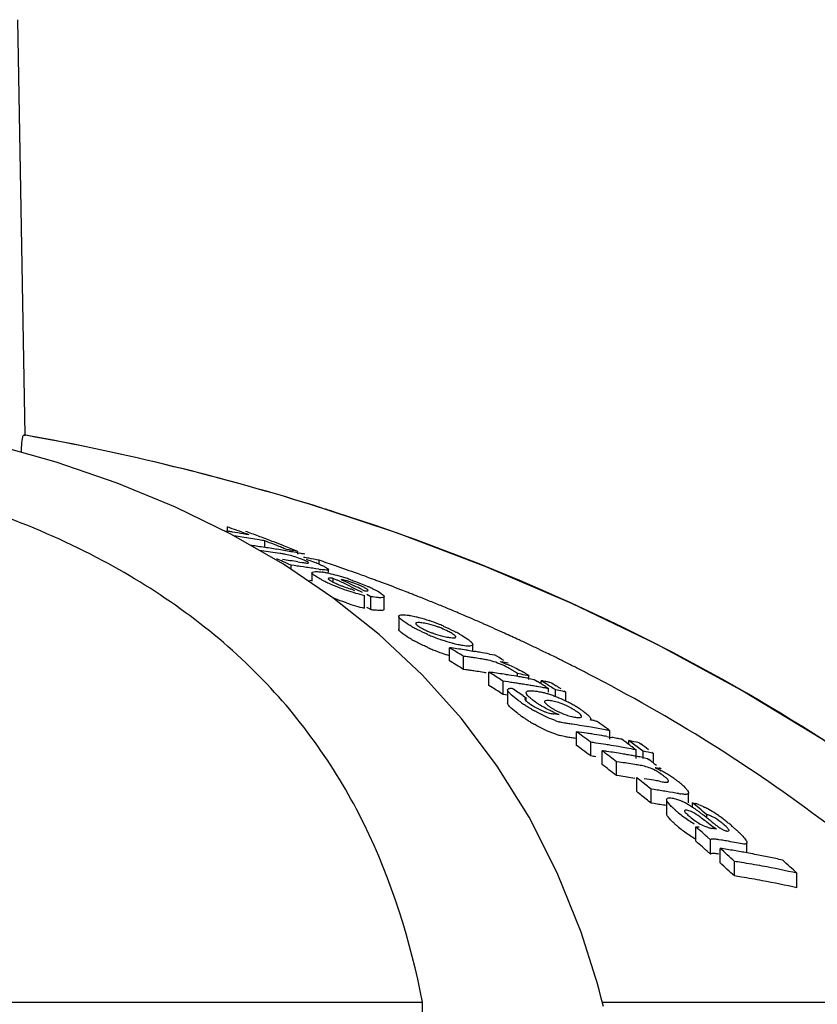
# Model space of a CAD drawing. Extents: x -1392 to 5701, y -3302 to 3837.
# Drawn here: x -144 to -110, y 2562 to 2603 of the extents above; entities that cross this region are included whole.
import ezdxf

# ---------------------------------------------------------------- set-up
doc = ezdxf.new("R2010")
doc.units = 0
doc.header["$LTSCALE"] = 30.734
doc.header["$MEASUREMENT"] = 0
doc.layers.get('0').update_dxf_attribs({"linetype": 'CONTINUOUS'})

msp = doc.modelspace()

# ---------------------------------------------------------------- linework, layer by layer
for p, q in [((-143.56, 2585.535), (-143.864, 2602.969)), ((-143.626, 2585.535), (-143.56, 2585.535)), ((-143.528, 2585.522), (-143.601, 2585.535)), ((-131.026, 2582.442), (-131.205, 2582.499)), ((-135.075, 2581.494), (-135.075, 2581.674)), ((-134.975, 2581.638), (-135.075, 2581.674)), ((-135.216, 2581.516), (-135.075, 2581.494)), ((-132.726, 2580.11), (-134.934, 2581.378)), ((-133.506, 2580.816), (-133.506, 2581.093)), ((-133.406, 2581.055), (-133.506, 2581.093)), ((-132.904, 2580.858), (-133.005, 2580.898)), ((-132.601, 2580.736), (-132.703, 2580.777)), ((-132.861, 2580.56), (-132.971, 2580.577)), ((-132.124, 2580.586), (-132.033, 2580.57)), ((-132.116, 2580.532), (-132.116, 2580.648)), ((-130.646, 2578.705), (-132.726, 2580.11)), ((-132.407, 2579.894), (-132.407, 2580.069)), ((-132.276, 2580.052), (-132.407, 2580.069)), ((-132.116, 2580.212), (-132.053, 2580.202)), ((-132.053, 2580.202), (-131.934, 2580.184)), ((-131.887, 2579.999), (-132.016, 2580.017)), ((-131.238, 2579.902), (-131.367, 2579.922)), ((-131.233, 2580.126), (-131.233, 2580.282)), ((-131.53, 2579.752), (-131.53, 2579.394)), ((-130.828, 2579.777), (-130.828, 2579.885)), ((-130.632, 2579.331), (-130.632, 2579.517)), ((-130.458, 2579.435), (-130.632, 2579.517)), ((-131.53, 2579.416), (-131.627, 2579.431)), ((-130.301, 2579.466), (-130.193, 2579.415)), ((-129.977, 2579.313), (-129.868, 2579.261)), ((-129.868, 2579.261), (-129.76, 2579.208)), ((-129.857, 2579.066), (-129.739, 2579.008)), ((-128.704, 2577.16), (-130.646, 2578.705)), ((-129.433, 2579.05), (-129.325, 2578.997)), ((-129.328, 2578.266), (-129.328, 2578.803)), ((-129.055, 2578.749), (-129.231, 2578.838)), ((-129.055, 2578.211), (-129.055, 2578.749)), ((-128.503, 2578.219), (-128.503, 2578.756)), ((-126.768, 2578.634), (-126.895, 2578.685)), ((-129.055, 2578.211), (-129.231, 2578.301)), ((-127.887, 2577.923), (-127.887, 2577.381)), ((-126.901, 2575.468), (-128.704, 2577.16)), ((-125.764, 2576.056), (-125.764, 2576.607)), ((-124.782, 2576.461), (-124.782, 2576.739)), ((-122.49, 2576.771), (-122.629, 2576.836)), ((-125.164, 2575.692), (-125.164, 2576.244)), ((-125.069, 2576.231), (-125.164, 2576.244)), ((-124.918, 2576.483), (-124.782, 2576.461)), ((-124.782, 2576.461), (-124.707, 2576.449)), ((-124.075, 2576.342), (-123.969, 2576.323)), ((-123.969, 2576.323), (-123.864, 2576.304)), ((-121.913, 2576.496), (-122.035, 2576.555)), ((-124.308, 2576.118), (-124.403, 2576.133)), ((-123.293, 2575.958), (-123.37, 2575.971)), ((-125.249, 2573.63), (-126.901, 2575.468)), ((-125.069, 2575.679), (-125.164, 2575.692)), ((-124.308, 2575.565), (-124.403, 2575.58)), ((-124.103, 2575.027), (-124.103, 2575.583)), ((-124.036, 2575.541), (-124.103, 2575.583)), ((-123.969, 2575.498), (-124.036, 2575.541)), ((-122.908, 2575.401), (-122.908, 2575.519)), ((-122.746, 2575.49), (-122.908, 2575.519)), ((-122.423, 2575.276), (-122.423, 2575.431)), ((-124.036, 2574.984), (-124.103, 2575.027)), ((-123.969, 2574.941), (-124.036, 2574.984)), ((-123.502, 2574.638), (-123.502, 2575.197)), ((-123.403, 2575.184), (-123.502, 2575.197)), ((-123.29, 2575.168), (-123.403, 2575.184)), ((-122.413, 2575.315), (-122.345, 2575.302)), ((-122.345, 2575.302), (-122.202, 2575.276)), ((-122.202, 2575.276), (-122.069, 2575.191)), ((-121.908, 2574.945), (-122.023, 2574.965)), ((-121.908, 2575.088), (-121.908, 2575.221)), ((-121.842, 2575.178), (-121.908, 2575.221)), ((-121.813, 2574.927), (-121.908, 2574.945)), ((-121.708, 2575.092), (-121.842, 2575.178)), ((-121.735, 2574.975), (-121.669, 2574.932)), ((-121.669, 2574.932), (-121.602, 2574.889)), ((-121.574, 2575.154), (-121.478, 2575.135)), ((-121.478, 2575.135), (-121.412, 2575.092)), ((-121.412, 2575.092), (-121.279, 2575.007)), ((-123.404, 2574.624), (-123.502, 2574.638)), ((-123.29, 2574.608), (-123.404, 2574.624)), ((-123.319, 2574.841), (-123.319, 2574.279)), ((-122.671, 2574.589), (-122.605, 2574.545)), ((-122.605, 2574.545), (-122.539, 2574.5)), ((-121.602, 2574.747), (-121.602, 2574.889)), ((-121.308, 2574.552), (-121.308, 2574.833)), ((-120.878, 2574.747), (-121.021, 2574.776)), ((-120.945, 2574.79), (-120.878, 2574.747)), ((-120.878, 2574.364), (-120.878, 2574.747)), ((-122.539, 2574.342), (-122.539, 2574.5)), ((-119.682, 2573.546), (-119.598, 2573.53)), ((-120.428, 2572.507), (-120.428, 2573.08)), ((-119.16, 2572.878), (-119.027, 2572.855)), ((-119.09, 2573.169), (-119.027, 2573.124)), ((-119.027, 2572.762), (-119.027, 2573.124)), ((-119.828, 2572.062), (-119.828, 2572.638)), ((-119.027, 2572.855), (-118.949, 2572.841)), ((-118.234, 2572.546), (-118.234, 2572.705)), ((-118.167, 2572.656), (-118.234, 2572.705)), ((-118.034, 2572.557), (-118.167, 2572.656)), ((-117.804, 2572.616), (-117.737, 2572.567)), ((-119.355, 2571.704), (-119.355, 2572.282)), ((-119.288, 2572.231), (-119.355, 2572.282)), ((-118.138, 2572.358), (-118.234, 2572.376)), ((-117.994, 2572.368), (-117.928, 2572.318)), ((-117.928, 2571.961), (-117.928, 2572.318)), ((-117.7, 2572.31), (-117.834, 2572.409)), ((-117.634, 2572.26), (-117.7, 2572.31)), ((-117.634, 2571.961), (-117.634, 2572.26)), ((-117.27, 2572.221), (-117.204, 2572.172)), ((-117.204, 2571.77), (-117.204, 2572.172)), ((-118.754, 2571.241), (-118.754, 2571.822)), ((-118.643, 2571.806), (-118.754, 2571.822)), ((-117.665, 2572.002), (-117.576, 2571.985)), ((-117.576, 2571.985), (-117.454, 2571.961)), ((-117.454, 2571.961), (-117.391, 2571.913)), ((-117.2, 2571.767), (-117.074, 2571.67)), ((-118.643, 2571.225), (-118.754, 2571.241)), ((-116.947, 2571.572), (-116.884, 2571.523)), ((-117.904, 2570.569), (-117.904, 2571.155)), ((-117.504, 2570.833), (-117.637, 2570.941)), ((-116.95, 2571.004), (-116.831, 2570.983)), ((-117.837, 2570.515), (-117.904, 2570.569)), ((-117.304, 2570.081), (-117.304, 2570.671)), ((-117.174, 2570.652), (-117.304, 2570.671)), ((-116.524, 2570.548), (-116.654, 2570.57)), ((-116.394, 2570.526), (-116.524, 2570.548)), ((-115.725, 2570.099), (-115.725, 2570.516)), ((-117.504, 2570.245), (-117.637, 2570.353)), ((-117.174, 2570.062), (-117.304, 2570.081)), ((-116.648, 2570.23), (-116.648, 2569.638)), ((-115.557, 2569.903), (-115.557, 2570.099)), ((-115.49, 2570.044), (-115.557, 2570.099)), ((-115.356, 2569.933), (-115.49, 2570.044)), ((-115.29, 2569.877), (-115.356, 2569.933)), ((-114.956, 2569.46), (-114.956, 2569.596)), ((-115.418, 2568.482), (-115.418, 2569.083)), ((-115.35, 2569.023), (-115.418, 2569.083)), ((-115.215, 2568.905), (-115.35, 2569.023)), ((-115.35, 2568.422), (-115.418, 2568.482)), ((-115.215, 2568.303), (-115.35, 2568.422)), ((-114.809, 2568.547), (-114.944, 2568.667)), ((-114.809, 2567.942), (-114.809, 2568.547)), ((-114.353, 2568.53), (-114.463, 2568.548)), ((-113.282, 2567.996), (-113.282, 2568.422)), ((-114.809, 2567.942), (-114.944, 2568.063)), ((-114.403, 2567.576), (-114.403, 2568.183)), ((-113.803, 2567.025), (-113.803, 2567.636)), ((-111.179, 2566.523), (-111.179, 2567.139)), ((-119.629, 2562.765), (-120.237, 2564.66)), ((-119.579, 2562.591), (-119.629, 2562.765)), ((-119.484, 2562.248), (-119.579, 2562.591)), ((-157.146, 2561.724), (-126.89, 2561.724)), ((-126.839, 2557.667), (-126.89, 2561.724)), ((-119.345, 2561.724), (-101.705, 2561.724))]:
    msp.add_line(p, q)
for points in [[(-142.256, 2584.39), (-144.908, 2585.139), (-146.536, 2585.528)], [(-134.934, 2581.378), (-137.259, 2582.51), (-139.702, 2583.513), (-142.256, 2584.39)], [(-98.197, 2563.192), (-100.355, 2565.264), (-103.478, 2567.963), (-106.728, 2570.455), (-110.08, 2572.741), (-113.518, 2574.831), (-117.041, 2576.739), (-120.629, 2578.467), (-124.262, 2580.02), (-127.941, 2581.409), (-131.027, 2582.442)], [(-120.237, 2564.66), (-121.239, 2567.16), (-122.415, 2569.487), (-123.753, 2571.641), (-125.249, 2573.63)], [(-119.301, 2561.552), (-119.391, 2561.901), (-119.484, 2562.248)]]:
    msp.add_lwpolyline(points)
for centre, radius, start, end in [((-161.32, 2486.617), 100.5, 72.52662, 79.8211), ((-161.186, 2486.923), 100.168, 72.58415, 79.84694), ((-160.318, 2489.794), 97.169, 72.15723, 72.4552), ((-155.487, 2524.082), 61.102, 69.58116, 70.38456), ((-141.842, 2537.69), 44.324, 80.9661, 81.2184), ((-141.849, 2537.647), 44.367, 80.3447, 80.966), ((-141.177, 2537.64), 44.125, 81.2387, 81.6922), ((-141.188, 2537.569), 44.197, 80.3031, 81.2386), ((-141.857, 2537.599), 44.416, 80.0342, 80.3448), ((-155.042, 2523.976), 61.133, 69.64489, 70.18659), ((-155.098, 2523.825), 61.294, 69.37207, 69.645), ((-141.199, 2537.501), 44.266, 79.9915, 80.3032), ((-155.179, 2523.61), 61.524, 68.54488, 69.37171), ((-139.986, 2537.541), 43.758, 81.9689, 82.2732), ((-139.99, 2537.507), 43.791, 81.5828, 81.9689), ((-139.996, 2537.468), 43.831, 81.1971, 81.5828), ((-155.689, 2523.55), 61.671, 68.41908, 68.81933), ((-140.003, 2537.425), 43.874, 80.8118, 81.1971), ((-140.01, 2537.38), 43.92, 80.4268, 80.8118), ((-155.755, 2523.382), 61.851, 68.1173, 68.31869), ((-155.266, 2523.387), 61.764, 68.26698, 68.54523), ((-140.314, 2537.294), 44.121, 79.2921, 79.9326), ((-155.312, 2523.272), 61.887, 67.98742, 68.26698), ((-139.388, 2537.445), 43.606, 81.5375, 82.5653), ((-158.168, 2522.754), 62.839, 66.13096, 66.39631), ((-134.017, 2572.885), 7.762, 80.8598, 81.4354), ((-133.435, 2576.493), 4.107, 78.6727, 80.8775), ((-138.543, 2537.298), 43.392, 81.4821, 82.3515), ((-140.018, 2537.332), 43.969, 80.0418, 80.4268), ((-133.374, 2576.82), 3.775, 74.5329, 78.6012), ((-140.027, 2537.281), 44.02, 79.6571, 80.0418), ((-133.45, 2576.54), 4.065, 70.4979, 74.563), ((-133.276, 2577.037), 3.539, 69.0269, 70.4607), ((-140.038, 2537.22), 44.082, 79.2726, 79.5369), ((-133.386, 2576.75), 3.846, 67.7461, 69.0205), ((-133.677, 2576.042), 4.611, 66.6821, 67.7357), ((-139.093, 2538.296), 42.716, 79.9879, 80.2832), ((-139.104, 2538.232), 42.78, 79.3976, 79.9878), ((-158.234, 2522.606), 63, 65.79835, 66.13093), ((-137.939, 2537.239), 43.186, 82.1176, 82.4657), ((-137.947, 2537.181), 43.245, 81.596, 81.9436), ((-137.953, 2537.139), 43.287, 81.2488, 81.596), ((-132.907, 2576.318), 4.152, 66.5352, 67.9119), ((-130.127, 2586.959), 7.144, 261.0523, 261.7034), ((-158.567, 2499.104), 85.653, 70.89995, 71.38905), ((-132.53, 2577.038), 3.34, 62.8638, 64.2789), ((-158.325, 2499.803), 84.913, 70.24363, 70.90017), ((-131.681, 2576.039), 3.782, 79.0903, 81.2799), ((-131.956, 2574.596), 5.251, 77.4152, 79.1206), ((-132.392, 2572.665), 7.23, 74.5945, 77.3773), ((-132.754, 2571.31), 8.633, 73.3571, 74.6649), ((-132.812, 2571.113), 8.838, 72.0603, 73.3645), ((-132.948, 2570.699), 9.274, 70.7756, 72.0477), ((-158.095, 2500.444), 84.232, 69.84128, 70.2433), ((-157.976, 2500.77), 83.885, 69.71518, 69.84109), ((-128.701, 2584.17), 5.297, 242.6761, 244.3849), ((-127.399, 2586.869), 8.293, 244.3375, 245.6161), ((-127.382, 2586.938), 8.363, 245.6989, 251.1359), ((-157.796, 2521.756), 63.83, 64.29307, 64.64029), ((-128.512, 2583.777), 4.903, 247.4317, 249.0267), ((-128.511, 2583.774), 4.9, 249.0078, 250.573), ((-130.81, 2576.754), 2.76, 75.6987, 77.599), ((-157.449, 2521.783), 63.753, 64.47394, 64.68931), ((-157.885, 2521.572), 64.034, 63.94479, 64.29307), ((-157.572, 2521.526), 64.037, 63.93354, 64.25807), ((-157.977, 2521.384), 64.243, 63.59549, 63.94478), ((-131.662, 2573.535), 6.162, 64.2588, 65.9575), ((-157.915, 2500.933), 83.711, 69.57899, 69.71518), ((-157.725, 2501.443), 83.167, 68.9097, 69.57957), ((-127.35, 2587.009), 8.44, 251.0863, 253.8192), ((-127.219, 2587.468), 8.918, 253.8345, 256.3183), ((-157.508, 2502.007), 82.563, 68.68358, 68.90915), ((-157.423, 2502.225), 82.328, 68.54559, 68.68354), ((-157.361, 2502.383), 82.159, 68.42263, 68.54559), ((-157.286, 2502.573), 81.955, 68.2338, 68.42266), ((-127.347, 2586.435), 8.405, 250.9824, 253.7286), ((-127.217, 2586.889), 8.878, 253.7439, 256.2409), ((-157.143, 2502.929), 81.571, 67.9366, 68.13767), ((-156.997, 2503.29), 81.181, 67.55264, 67.93674), ((-156.774, 2503.828), 80.6, 67.07477, 67.55276), ((-128.328, 2582.307), 4.16, 259.9288, 262.0194), ((-156.592, 2504.26), 80.131, 66.8658, 67.07451), ((-156.393, 2504.725), 79.625, 66.3032, 66.86616), ((-124.169, 2583.151), 6.484, 240.7439, 242.3703), ((-127.381, 2574.353), 3.33, 78.9926, 81.1147), ((-127.337, 2574.589), 3.089, 76.6286, 78.9622), ((-128.926, 2570.939), 7.19, 67.8968, 71.1894), ((-129.324, 2569.953), 8.253, 66.4545, 67.9111), ((-156.213, 2505.137), 79.175, 66.17366, 66.30279), ((-156.015, 2505.584), 78.686, 65.55595, 66.17417), ((-125.309, 2580.372), 3.357, 245.3959, 247.7281), ((-123.304, 2584.74), 8.292, 246.2116, 247.6462), ((-123.77, 2583.602), 7.061, 247.6333, 250.9823), ((-125.324, 2580.172), 3.162, 256.7557, 259.0303), ((-125.255, 2580.54), 3.537, 259.0624, 261.0498), ((-128.304, 2571.899), 6.057, 60.6416, 62.3851), ((-155.71, 2506.254), 77.95, 65.05917, 65.55576), ((-124.292, 2582.349), 6.2, 240.5785, 241.5865), ((-123.298, 2584.161), 8.265, 246.0825, 247.5228), ((-160.362, 2518.56), 67.575, 58.60886, 59.20333), ((-131.315, 2535.698), 41.284, 81.3824, 82.2727), ((-155.523, 2506.658), 77.505, 64.88665, 65.05886), ((-155.309, 2507.113), 77.002, 64.39845, 64.77341), ((-123.766, 2583.025), 7.036, 247.5098, 250.8733), ((-123.838, 2582.821), 6.82, 250.8819, 253.6051), ((-131.328, 2535.612), 41.37, 81.0865, 81.3826), ((-130.712, 2535.55), 41.071, 81.8332, 82.1015), ((-130.718, 2535.512), 41.109, 81.5651, 81.8332), ((-131.343, 2535.52), 41.464, 80.4953, 80.7908), ((-130.725, 2535.463), 41.159, 81.1634, 81.5651), ((-131.355, 2535.446), 41.539, 79.9054, 80.4952), ((-158.504, 2518.421), 67.456, 58.72397, 59.10117), ((-155.097, 2507.554), 76.512, 64.09804, 64.29688), ((-154.979, 2507.797), 76.242, 63.86969, 64.09806), ((-154.863, 2508.033), 75.979, 63.68285, 63.86967), ((-160.403, 2518.297), 67.35, 58.45108, 59.04852), ((-124.727, 2573.457), 2.694, 79.2244, 81.0396), ((-124.717, 2573.513), 2.638, 77.2777, 79.2115), ((-130.023, 2537.209), 39.329, 80.2602, 80.6559), ((-124.642, 2572.815), 3.355, 70.5632, 72.5773), ((-125.022, 2572.54), 3.654, 60.1055, 61.8865), ((-125.573, 2570.328), 6.011, 65.0023, 67.6722), ((-154.774, 2508.214), 75.777, 63.55132, 63.68282), ((-154.68, 2508.402), 75.567, 63.35207, 63.55135), ((-154.523, 2508.716), 75.216, 62.99945, 63.35219), ((-130.713, 2535.243), 40.828, 81.7832, 82.0532), ((-130.719, 2535.205), 40.866, 81.5134, 81.7832), ((-130.726, 2535.155), 40.916, 81.1093, 81.5134), ((-124.727, 2572.919), 2.68, 79.1575, 80.9848), ((-129.657, 2535.203), 40.761, 81.2661, 82.168), ((-161.065, 2517.435), 68.902, 56.96464, 57.4264), ((-129.671, 2535.114), 40.851, 80.9663, 81.2663), ((-129.682, 2535.042), 40.924, 80.3674, 80.9662), ((-124.689, 2573.119), 2.987, 57.988, 60.123), ((-129.695, 2534.966), 41, 80.0685, 80.3675), ((-129.965, 2534.946), 41.181, 79.4468, 79.9041), ((-124.288, 2572.717), 3.298, 57.9034, 60.3072), ((-129.704, 2534.914), 41.054, 79.77, 80.0685), ((-154.364, 2509.027), 74.867, 62.80414, 62.99933), ((-154.258, 2509.234), 74.634, 62.63421, 62.80412), ((-161.113, 2517.166), 68.685, 56.79861, 57.26269), ((-129.058, 2535.014), 40.566, 81.5243, 81.8263), ((-129.065, 2534.969), 40.611, 81.2225, 81.5243), ((-129.072, 2534.923), 40.658, 80.9211, 81.2225), ((-129.08, 2534.872), 40.709, 80.5888, 80.9211), ((-129.088, 2534.822), 40.76, 80.3193, 80.5888), ((-129.096, 2534.773), 40.81, 80.0189, 80.3193), ((-159.182, 2517.334), 68.737, 57.16222, 57.32119), ((-129.739, 2534.727), 41.244, 78.7847, 79.0554), ((-159.253, 2517.223), 68.869, 56.99059, 57.16222), ((-129.748, 2534.68), 41.292, 78.5819, 78.7847), ((-158.94, 2517.24), 68.797, 57.03743, 57.23586), ((-159.026, 2517.107), 68.955, 56.83931, 57.03743), ((-158.532, 2517.185), 68.784, 57.0085, 57.20703), ((-161.588, 2516.809), 69.664, 56.03848, 56.49728), ((-122.717, 2571.317), 3.519, 75.1149, 76.74), ((-129.116, 2534.665), 40.919, 79.4193, 79.7189), ((-122.89, 2570.666), 4.193, 72.9939, 75.1043), ((-123.093, 2570), 4.89, 71.0385, 73.0063), ((-123.246, 2569.553), 5.362, 69.1282, 71.0479), ((-123.319, 2569.359), 5.569, 67.2559, 69.1363), ((-129.144, 2534.516), 41.071, 78.593, 79.0008), ((-116.31, 2583.766), 11.443, 235.5644, 236.0818), ((-117.404, 2582.136), 9.48, 236.0705, 237.2169), ((-118.132, 2581.006), 8.136, 237.2207, 238.7543), ((-120.825, 2576.453), 2.697, 235.5263, 243.5675), ((-119.839, 2577.614), 4.019, 235.6548, 237.3761), ((-121.822, 2572.293), 2.111, 77.6861, 80.6103), ((-123.444, 2569.063), 5.89, 63.5887, 67.2412), ((-122.199, 2571.265), 3.205, 61.271, 68.5244), ((-123.336, 2569.275), 5.653, 61.7354, 63.6195), ((-123.165, 2569.594), 5.291, 59.7773, 61.7252), ((-123.023, 2569.837), 5.009, 57.7645, 59.7858), ((-116.207, 2583.29), 11.574, 235.3934, 235.8348), ((-117.446, 2581.457), 9.362, 235.8096, 237.3262), ((-118.619, 2580.203), 7.196, 238.7526, 240.2038), ((-120.818, 2576.464), 2.71, 243.5405, 249.1222), ((-121.218, 2575.212), 1.393, 259.6597, 263.5024), ((-119.941, 2576.554), 2.913, 238.5882, 241.0559), ((-125.945, 2537.096), 37.014, 82.7191, 82.908), ((-119.789, 2577.412), 3.864, 245.9387, 247.6225), ((-119.766, 2576.867), 3.271, 241.0311, 243.2843), ((-120.112, 2576.625), 3.013, 247.6061, 249.7002), ((-125.948, 2537.075), 37.036, 82.5682, 82.7192), ((-120.24, 2575.393), 1.721, 256.8502, 260.5025), ((-122.732, 2570.296), 4.466, 55.5511, 57.7789), ((-122.606, 2570.475), 4.247, 54.0899, 55.5812), ((-118.166, 2580.341), 8.034, 237.3481, 238.592), ((-118.606, 2579.619), 7.189, 238.5843, 240.0385), ((-120.286, 2576.53), 3.153, 251.3924, 254.6284), ((-126.485, 2534.154), 39.677, 81.482, 81.7714), ((-126.495, 2534.087), 39.745, 80.9042, 81.482), ((-126.51, 2533.994), 39.839, 80.3278, 80.9042), ((-127.116, 2533.99), 40.248, 79.3568, 79.6016), ((-160.324, 2515.641), 70.78, 54.68381, 54.87264), ((-160.451, 2515.463), 70.998, 54.36968, 54.68374), ((-120.284, 2575.946), 3.14, 251.2716, 254.5255), ((-162.707, 2515.049), 71.798, 53.66056, 53.92484), ((-125.987, 2533.972), 39.501, 81.2903, 81.9111), ((-162.866, 2514.833), 72.067, 53.33099, 53.66052), ((-125.997, 2533.901), 39.573, 80.9805, 81.2904), ((-126.531, 2533.867), 39.967, 79.4654, 80.3276), ((-126.01, 2533.825), 39.65, 80.3618, 80.9804), ((-126.023, 2533.746), 39.73, 80.0531, 80.3619), ((-126.551, 2533.762), 40.075, 79.1789, 79.4656), ((-126.486, 2533.835), 39.428, 81.4265, 81.7177), ((-126.492, 2533.791), 39.473, 81.1356, 81.4265), ((-162.772, 2514.772), 71.598, 53.47771, 53.74336), ((-125.384, 2533.769), 39.263, 81.553, 81.8654), ((-125.395, 2533.697), 39.336, 80.9294, 81.5529), ((-125.406, 2533.623), 39.411, 80.6183, 80.9295), ((-125.42, 2533.544), 39.492, 79.9969, 80.6182), ((-126.043, 2533.634), 39.843, 79.4368, 79.7448), ((-126.054, 2533.576), 39.902, 79.1293, 79.4368), ((-160.908, 2514.831), 71.778, 53.48154, 53.81252), ((-126.089, 2533.395), 40.087, 78.0722, 78.6997), ((-161.05, 2514.639), 72.017, 53.28348, 53.48162), ((-160.7, 2514.7), 71.888, 53.39499, 53.59343), ((-160.257, 2514.695), 71.814, 53.36339, 53.69451), ((-162.933, 2514.555), 71.869, 53.14645, 53.47767), ((-125.385, 2533.447), 39.012, 81.4969, 81.8113), ((-124.911, 2533.588), 39.091, 81.5324, 81.8283), ((-163.402, 2514.121), 72.958, 52.26833, 52.79622), ((-124.926, 2533.49), 39.19, 80.5754, 81.5321), ((-125.437, 2533.445), 39.592, 79.5182, 79.997), ((-124.943, 2533.386), 39.295, 80.2634, 80.5756), ((-124.952, 2533.332), 39.35, 79.9516, 80.2634), ((-125.456, 2533.345), 39.694, 79.0681, 79.3773), ((-124.962, 2533.275), 39.408, 79.6402, 79.9516), ((-124.973, 2533.217), 39.467, 79.3292, 79.6402), ((-125.492, 2533.162), 39.88, 78.0053, 78.6361), ((-163.455, 2513.865), 72.734, 52.07819, 52.67532), ((-124.318, 2533.31), 38.912, 81.1201, 81.615), ((-124.33, 2533.232), 38.992, 80.6262, 81.1201), ((-124.341, 2533.163), 39.061, 80.2975, 80.6262), ((-161.489, 2514.058), 72.745, 52.49613, 52.68501), ((-124.319, 2532.984), 38.659, 81.06, 81.5582), ((-122.652, 2536.755), 35.243, 80.7648, 80.9953), ((-122.657, 2536.722), 35.277, 80.5805, 80.7648), ((-118.283, 2569.306), 2.44, 55.0298, 57.0613), ((-118.554, 2568.924), 2.908, 51.6397, 54.9694), ((-119.095, 2567.143), 4.837, 60.2525, 62.7927), ((-119.031, 2567.244), 4.717, 55.5122, 60.3112), ((-124.331, 2532.906), 38.739, 80.5627, 81.06), ((-164.133, 2513.189), 74.142, 51.16266, 51.42732), ((-123.478, 2532.905), 38.654, 80.6347, 81.231), ((-164.356, 2512.912), 74.499, 50.83273, 51.03059), ((-123.491, 2532.826), 38.734, 80.2774, 80.6347), ((-118.667, 2567.778), 4.07, 53.642, 55.4785), ((-118.325, 2568.241), 3.495, 51.5354, 53.6553), ((-118.738, 2567.724), 4.157, 50.0054, 51.5211), ((-118.368, 2568.164), 3.582, 48.3579, 50.0086), ((-118.013, 2568.564), 3.047, 46.5393, 48.3621), ((-164.233, 2512.88), 73.989, 50.96683, 51.16632), ((-122.87, 2532.713), 38.364, 81.0687, 81.4616), ((-122.88, 2532.651), 38.427, 80.6764, 81.0687), ((-122.902, 2532.518), 38.562, 79.8935, 80.2847), ((-115.621, 2573.347), 2.911, 259.8277, 261.5325), ((-164.438, 2512.627), 74.315, 50.63513, 50.83403), ((-122.871, 2532.383), 38.107, 81.0066, 81.4022), ((-122.881, 2532.32), 38.171, 80.6115, 81.0066), ((-117.221, 2567.546), 2.881, 62.0747, 64.6913), ((-117.518, 2566.982), 3.518, 59.3549, 62.0895), ((-117.845, 2566.433), 4.157, 56.6, 59.3438), ((-116.067, 2568.035), 2.128, 69.3796, 72.89), ((-113.529, 2572.972), 4.209, 228.1409, 229.7753), ((-112.35, 2574.361), 6.031, 229.7369, 230.9866), ((-112.388, 2574.313), 5.97, 230.9843, 233.5161), ((-118.416, 2565.565), 5.197, 54.8381, 56.6102), ((-119.179, 2564.479), 6.523, 53.6885, 54.8541), ((-120.36, 2562.873), 8.517, 52.7784, 53.6826), ((-163.709, 2512.049), 75.422, 49.72966, 50.0605), ((-123.46, 2558.795), 13.64, 52.196, 52.7729), ((-128.215, 2552.652), 21.408, 51.7427, 52.2177), ((-116.831, 2566.38), 3.953, 60.4872, 63.0495), ((-117.386, 2565.402), 5.077, 56.5208, 60.4674), ((-117.749, 2564.842), 5.744, 54.8374, 56.5787), ((-113.561, 2572.317), 4.144, 227.7214, 229.5825), ((-112.326, 2573.76), 6.043, 229.5334, 230.7842), ((-112.5, 2574.154), 5.776, 233.4721, 238.717), ((-136.411, 2542.278), 34.628, 51.4447, 51.7229), ((-90.626, 2599.707), 38.817, 231.4291, 231.6656), ((-118.06, 2564.401), 6.283, 53.2475, 54.8353), ((-118.383, 2563.968), 6.824, 51.8003, 53.2534), ((-118.734, 2563.522), 7.391, 50.4495, 51.7966), ((-119.36, 2562.765), 8.374, 49.2445, 50.4452), ((-112.367, 2573.709), 5.978, 230.7817, 233.317), ((-112.484, 2573.544), 5.775, 233.2723, 238.5297), ((-165.875, 2511.116), 76.851, 48.49181, 48.76056), ((-121.079, 2531.76), 37.797, 80.0615, 80.3612), ((-119.688, 2562.377), 8.882, 48.3091, 49.2791), ((-118.442, 2563.775), 7.01, 47.157, 48.3126), ((-117.432, 2564.863), 5.525, 45.7888, 47.1617), ((-112.981, 2572.739), 4.83, 238.5711, 239.6837), ((-120.472, 2531.529), 37.504, 80.2686, 80.6093), ((-120.493, 2531.409), 37.626, 79.2488, 80.2682), ((-165.973, 2510.826), 76.681, 48.28162, 48.55183), ((-166.568, 2510.343), 77.889, 47.35621, 47.95376), ((-119.971, 2531.424), 37.178, 80.9308, 81.3876), ((-119.983, 2531.35), 37.253, 80.4749, 80.9308), ((-119.995, 2531.275), 37.33, 80.0197, 80.4749), ((-120.008, 2531.202), 37.404, 79.6396, 80.0198), ((-120.024, 2531.118), 37.489, 79.112, 79.6395), ((-120.042, 2531.025), 37.584, 78.6595, 79.112), ((-166.673, 2510.051), 77.725, 47.13975, 47.74062), ((-119.372, 2531.132), 36.927, 80.8665, 81.3264), ((-119.397, 2530.978), 37.082, 79.4911, 80.8658), ((-120.07, 2530.886), 37.726, 77.757, 78.6592), ((-120.101, 2530.742), 37.873, 77.3075, 77.7573), ((-164.082, 2510.071), 77.817, 47.16909, 47.76897), ((-119.463, 2530.629), 37.438, 77.216, 79.4893), ((-119.373, 2530.788), 36.662, 80.7981, 81.2615), ((-119.399, 2530.633), 36.819, 79.4125, 80.7974), ((-119.466, 2530.282), 37.177, 77.1207, 79.4106)]:
    msp.add_arc(centre, radius, start, end)
for points, knots in [([(-143.716, 2584.803), (-143.714, 2584.9), (-143.706, 2585.072), (-143.689, 2585.314), (-143.66, 2585.434), (-143.646, 2585.535), (-143.626, 2585.535)], [0, 0, 0, 0, 0.39471, 0.711897, 0.919841, 1, 1, 1, 1]), ([(-126.89, 2561.724), (-127.386, 2564.298), (-128.562, 2568.077), (-131.209, 2572.548), (-134.602, 2576.607), (-140.449, 2580.804), (-145.972, 2582.757), (-148.963, 2583.496)], [0, 0, 0, 0, 0.238959, 0.354973, 0.471941, 0.719156, 1, 1, 1, 1]), ([(-99.271, 2564.225), (-103.472, 2568.27), (-113.344, 2575.529), (-124.562, 2580.363), (-130.545, 2582.289)], [0, 0, 0, 0, 0.481283, 1, 1, 1, 1]), ([(-131.773, 2580.321), (-131.735, 2580.308), (-131.592, 2580.259), (-131.45, 2580.207), (-131.346, 2580.165)], [0, 0, 0, 0, 0.261905, 1, 1, 1, 1]), ([(-131.934, 2580.184), (-131.875, 2580.175), (-131.788, 2580.164), (-131.712, 2580.155), (-131.67, 2580.163), (-131.67, 2580.172)], [0, 0, 0, 0, 0.669846, 0.900401, 1, 1, 1, 1]), ([(-131.681, 2580.188), (-131.689, 2580.195), (-131.743, 2580.231), (-131.802, 2580.255), (-131.852, 2580.276)], [0, 0, 0, 0, 0.161573, 1, 1, 1, 1]), ([(-131.67, 2580.172), (-131.67, 2580.174), (-131.673, 2580.181), (-131.678, 2580.186), (-131.681, 2580.188)], [0, 0, 0, 0, 0.395645, 1, 1, 1, 1]), ([(-130.831, 2579.886), (-130.831, 2579.875), (-130.877, 2579.858), (-130.977, 2579.87), (-131.083, 2579.879), (-131.158, 2579.89)], [0, 0, 0, 0, 0.098025, 0.320412, 1, 1, 1, 1]), ([(-131.007, 2580.01), (-130.963, 2579.988), (-130.91, 2579.955), (-130.831, 2579.91), (-130.831, 2579.886)], [0, 0, 0, 0, 0.674954, 1, 1, 1, 1]), ([(-131.354, 2579.59), (-131.399, 2579.618), (-131.459, 2579.661), (-131.53, 2579.724), (-131.529, 2579.752)], [0, 0, 0, 0, 0.653573, 1, 1, 1, 1]), ([(-131.529, 2579.752), (-131.529, 2579.783), (-131.389, 2579.814), (-131.309, 2579.801), (-131.239, 2579.794)], [0, 0, 0, 0, 0.307631, 1, 1, 1, 1]), ([(-131.132, 2579.464), (-131.153, 2579.475), (-131.228, 2579.515), (-131.302, 2579.557), (-131.354, 2579.59)], [0, 0, 0, 0, 0.273655, 1, 1, 1, 1]), ([(-130.848, 2579.507), (-130.849, 2579.502), (-130.843, 2579.491), (-130.835, 2579.483), (-130.829, 2579.478)], [0, 0, 0, 0, 0.38805, 1, 1, 1, 1]), ([(-130.632, 2579.517), (-130.682, 2579.524), (-130.735, 2579.529), (-130.847, 2579.53), (-130.848, 2579.507)], [0, 0, 0, 0, 0.681212, 1, 1, 1, 1]), ([(-130.829, 2579.478), (-130.822, 2579.471), (-130.782, 2579.441), (-130.739, 2579.416), (-130.704, 2579.396)], [0, 0, 0, 0, 0.194372, 1, 1, 1, 1]), ([(-130.141, 2579.153), (-130.069, 2579.128), (-129.975, 2579.096), (-129.879, 2579.071), (-129.857, 2579.066)], [0, 0, 0, 0, 0.768161, 1, 1, 1, 1]), ([(-129.895, 2579.456), (-129.829, 2579.433), (-129.578, 2579.342), (-129.331, 2579.243), (-129.151, 2579.163)], [0, 0, 0, 0, 0.26202, 1, 1, 1, 1]), ([(-129.398, 2579.163), (-129.429, 2579.178), (-129.566, 2579.241), (-129.708, 2579.297), (-129.819, 2579.335)], [0, 0, 0, 0, 0.224293, 1, 1, 1, 1]), ([(-129.176, 2579.016), (-129.178, 2579.036), (-129.236, 2579.076), (-129.283, 2579.104), (-129.319, 2579.123)], [0, 0, 0, 0, 0.329279, 1, 1, 1, 1]), ([(-128.986, 2579.086), (-128.939, 2579.063), (-128.79, 2578.987), (-128.638, 2578.909), (-128.553, 2578.831)], [0, 0, 0, 0, 0.311843, 1, 1, 1, 1]), ([(-130.086, 2578.488), (-130.135, 2578.505), (-130.325, 2578.573), (-130.513, 2578.647), (-130.651, 2578.705)], [0, 0, 0, 0, 0.258736, 1, 1, 1, 1]), ([(-129.325, 2578.997), (-129.289, 2578.994), (-129.251, 2578.986), (-129.174, 2579), (-129.176, 2579.016)], [0, 0, 0, 0, 0.692008, 1, 1, 1, 1]), ([(-128.672, 2578.705), (-128.698, 2578.705), (-128.827, 2578.712), (-128.954, 2578.731), (-129.055, 2578.749)], [0, 0, 0, 0, 0.206562, 1, 1, 1, 1]), ([(-128.503, 2578.756), (-128.503, 2578.747), (-128.521, 2578.719), (-128.587, 2578.707), (-128.639, 2578.704), (-128.672, 2578.705)], [0, 0, 0, 0, 0.142718, 0.471906, 1, 1, 1, 1]), ([(-128.513, 2578.785), (-128.51, 2578.78), (-128.505, 2578.771), (-128.503, 2578.761), (-128.503, 2578.756)], [0, 0, 0, 0, 0.548052, 1, 1, 1, 1]), ([(-128.671, 2578.167), (-128.688, 2578.167), (-128.767, 2578.17), (-128.844, 2578.179), (-128.905, 2578.188)], [0, 0, 0, 0, 0.217211, 1, 1, 1, 1]), ([(-128.503, 2578.219), (-128.503, 2578.21), (-128.52, 2578.181), (-128.587, 2578.17), (-128.638, 2578.167), (-128.671, 2578.167)], [0, 0, 0, 0, 0.143326, 0.472433, 1, 1, 1, 1]), ([(-127.887, 2577.923), (-127.886, 2577.934), (-127.853, 2577.998), (-127.768, 2577.991), (-127.713, 2577.991)], [0, 0, 0, 0, 0.162732, 1, 1, 1, 1]), ([(-127.882, 2577.9), (-127.884, 2577.904), (-127.886, 2577.912), (-127.887, 2577.92), (-127.887, 2577.923)], [0, 0, 0, 0, 0.527637, 1, 1, 1, 1]), ([(-127.785, 2577.788), (-127.797, 2577.798), (-127.833, 2577.831), (-127.87, 2577.869), (-127.882, 2577.9)], [0, 0, 0, 0, 0.315106, 1, 1, 1, 1]), ([(-127.467, 2577.969), (-127.443, 2577.965), (-127.338, 2577.947), (-127.234, 2577.925), (-127.155, 2577.905)], [0, 0, 0, 0, 0.229179, 1, 1, 1, 1]), ([(-127.155, 2577.905), (-127.112, 2577.895), (-126.928, 2577.848), (-126.746, 2577.792), (-126.608, 2577.745)], [0, 0, 0, 0, 0.232209, 1, 1, 1, 1]), ([(-127.338, 2577.494), (-127.383, 2577.519), (-127.537, 2577.609), (-127.689, 2577.706), (-127.785, 2577.788)], [0, 0, 0, 0, 0.29096, 1, 1, 1, 1]), ([(-126.867, 2577.642), (-126.938, 2577.654), (-127.015, 2577.668), (-127.179, 2577.661), (-127.179, 2577.627)], [0, 0, 0, 0, 0.679336, 1, 1, 1, 1]), ([(-127.179, 2577.627), (-127.179, 2577.62), (-127.161, 2577.575), (-127.118, 2577.549), (-127.086, 2577.526)], [0, 0, 0, 0, 0.147879, 1, 1, 1, 1]), ([(-126.945, 2577.44), (-126.927, 2577.43), (-126.849, 2577.387), (-126.769, 2577.348), (-126.707, 2577.319)], [0, 0, 0, 0, 0.23118, 1, 1, 1, 1]), ([(-126.09, 2577.422), (-126.136, 2577.441), (-126.31, 2577.508), (-126.489, 2577.563), (-126.622, 2577.595)], [0, 0, 0, 0, 0.26619, 1, 1, 1, 1]), ([(-125.728, 2577.248), (-125.755, 2577.263), (-125.872, 2577.327), (-125.994, 2577.383), (-126.09, 2577.422)], [0, 0, 0, 0, 0.226878, 1, 1, 1, 1]), ([(-126.027, 2577.519), (-125.98, 2577.499), (-125.801, 2577.419), (-125.625, 2577.333), (-125.497, 2577.266)], [0, 0, 0, 0, 0.262108, 1, 1, 1, 1]), ([(-127.882, 2577.357), (-127.884, 2577.361), (-127.886, 2577.369), (-127.887, 2577.377), (-127.887, 2577.381)], [0, 0, 0, 0, 0.528287, 1, 1, 1, 1]), ([(-127.785, 2577.244), (-127.797, 2577.255), (-127.833, 2577.288), (-127.87, 2577.325), (-127.882, 2577.357)], [0, 0, 0, 0, 0.314322, 1, 1, 1, 1]), ([(-127.338, 2576.949), (-127.383, 2576.974), (-127.537, 2577.065), (-127.689, 2577.162), (-127.785, 2577.244)], [0, 0, 0, 0, 0.290802, 1, 1, 1, 1]), ([(-126.648, 2577.153), (-126.695, 2577.173), (-126.873, 2577.254), (-127.049, 2577.339), (-127.176, 2577.406)], [0, 0, 0, 0, 0.262138, 1, 1, 1, 1]), ([(-126.582, 2577.265), (-126.536, 2577.246), (-126.361, 2577.18), (-126.182, 2577.125), (-126.049, 2577.094)], [0, 0, 0, 0, 0.265804, 1, 1, 1, 1]), ([(-125.805, 2577.046), (-125.733, 2577.035), (-125.657, 2577.02), (-125.491, 2577.024), (-125.491, 2577.058)], [0, 0, 0, 0, 0.679958, 1, 1, 1, 1]), ([(-125.491, 2577.058), (-125.491, 2577.065), (-125.509, 2577.111), (-125.552, 2577.137), (-125.585, 2577.16)], [0, 0, 0, 0, 0.146472, 1, 1, 1, 1]), ([(-125.335, 2577.178), (-125.3, 2577.159), (-125.176, 2577.087), (-125.054, 2577.009), (-124.971, 2576.947)], [0, 0, 0, 0, 0.277466, 1, 1, 1, 1]), ([(-126.649, 2576.606), (-126.702, 2576.63), (-126.902, 2576.721), (-127.1, 2576.819), (-127.242, 2576.896)], [0, 0, 0, 0, 0.264521, 1, 1, 1, 1]), ([(-125.52, 2576.762), (-125.563, 2576.773), (-125.749, 2576.821), (-125.932, 2576.878), (-126.071, 2576.926)], [0, 0, 0, 0, 0.232402, 1, 1, 1, 1]), ([(-125.205, 2576.697), (-125.229, 2576.701), (-125.335, 2576.719), (-125.44, 2576.742), (-125.52, 2576.762)], [0, 0, 0, 0, 0.228791, 1, 1, 1, 1]), ([(-124.783, 2576.74), (-124.784, 2576.694), (-124.989, 2576.653), (-125.105, 2576.681), (-125.205, 2576.697)], [0, 0, 0, 0, 0.309039, 1, 1, 1, 1]), ([(-124.884, 2576.878), (-124.872, 2576.868), (-124.836, 2576.834), (-124.799, 2576.796), (-124.787, 2576.763)], [0, 0, 0, 0, 0.314279, 1, 1, 1, 1]), ([(-124.787, 2576.763), (-124.785, 2576.759), (-124.783, 2576.752), (-124.782, 2576.744), (-124.783, 2576.74)], [0, 0, 0, 0, 0.528354, 1, 1, 1, 1]), ([(-123.3, 2575.763), (-123.369, 2575.8), (-123.636, 2575.934), (-123.92, 2576.037), (-124.136, 2576.086)], [0, 0, 0, 0, 0.258814, 1, 1, 1, 1]), ([(-123.033, 2575.776), (-122.935, 2575.73), (-122.808, 2575.667), (-122.684, 2575.598), (-122.654, 2575.582)], [0, 0, 0, 0, 0.761636, 1, 1, 1, 1]), ([(-101.705, 2561.724), (-104.217, 2564.477), (-109.928, 2569.647), (-116.462, 2573.711), (-119.951, 2575.516)], [0, 0, 0, 0, 0.48686, 1, 1, 1, 1]), ([(-123.309, 2574.802), (-123.312, 2574.808), (-123.317, 2574.821), (-123.319, 2574.834), (-123.319, 2574.841)], [0, 0, 0, 0, 0.53519, 1, 1, 1, 1]), ([(-123.172, 2574.632), (-123.188, 2574.647), (-123.239, 2574.698), (-123.289, 2574.755), (-123.309, 2574.802)], [0, 0, 0, 0, 0.299765, 1, 1, 1, 1]), ([(-122.781, 2574.328), (-122.819, 2574.354), (-122.954, 2574.449), (-123.085, 2574.55), (-123.172, 2574.632)], [0, 0, 0, 0, 0.276271, 1, 1, 1, 1]), ([(-122.54, 2574.72), (-122.54, 2574.744), (-122.511, 2574.777), (-122.478, 2574.787), (-122.467, 2574.79)], [0, 0, 0, 0, 0.687376, 1, 1, 1, 1]), ([(-122.532, 2574.683), (-122.534, 2574.689), (-122.538, 2574.701), (-122.54, 2574.714), (-122.54, 2574.72)], [0, 0, 0, 0, 0.532297, 1, 1, 1, 1]), ([(-122.343, 2574.47), (-122.366, 2574.49), (-122.437, 2574.552), (-122.508, 2574.622), (-122.532, 2574.683)], [0, 0, 0, 0, 0.316212, 1, 1, 1, 1]), ([(-122.467, 2574.79), (-122.457, 2574.793), (-122.405, 2574.804), (-122.352, 2574.804), (-122.31, 2574.803)], [0, 0, 0, 0, 0.211395, 1, 1, 1, 1]), ([(-123.309, 2574.24), (-123.312, 2574.247), (-123.317, 2574.259), (-123.319, 2574.273), (-123.319, 2574.279)], [0, 0, 0, 0, 0.535085, 1, 1, 1, 1]), ([(-123.172, 2574.069), (-123.188, 2574.084), (-123.239, 2574.136), (-123.289, 2574.193), (-123.309, 2574.24)], [0, 0, 0, 0, 0.299485, 1, 1, 1, 1]), ([(-122.59, 2574.481), (-122.592, 2574.478), (-122.595, 2574.471), (-122.596, 2574.464), (-122.596, 2574.461)], [0, 0, 0, 0, 0.490373, 1, 1, 1, 1]), ([(-122.596, 2574.461), (-122.596, 2574.455), (-122.586, 2574.421), (-122.56, 2574.395), (-122.54, 2574.375)], [0, 0, 0, 0, 0.178122, 1, 1, 1, 1]), ([(-122.107, 2574.296), (-122.169, 2574.338), (-122.249, 2574.395), (-122.325, 2574.456), (-122.343, 2574.47)], [0, 0, 0, 0, 0.76815, 1, 1, 1, 1]), ([(-121.364, 2573.884), (-121.423, 2573.91), (-121.642, 2574.014), (-121.855, 2574.133), (-122.006, 2574.229)], [0, 0, 0, 0, 0.262819, 1, 1, 1, 1]), ([(-121.768, 2574.343), (-121.769, 2574.337), (-121.762, 2574.305), (-121.738, 2574.28), (-121.72, 2574.261)], [0, 0, 0, 0, 0.175902, 1, 1, 1, 1]), ([(-121.478, 2574.375), (-121.545, 2574.386), (-121.627, 2574.41), (-121.767, 2574.377), (-121.768, 2574.343)], [0, 0, 0, 0, 0.668966, 1, 1, 1, 1]), ([(-121.026, 2574.248), (-121.057, 2574.26), (-121.17, 2574.303), (-121.287, 2574.336), (-121.372, 2574.355)], [0, 0, 0, 0, 0.276917, 1, 1, 1, 1]), ([(-122.781, 2573.764), (-122.819, 2573.789), (-122.954, 2573.885), (-123.085, 2573.987), (-123.172, 2574.069)], [0, 0, 0, 0, 0.276153, 1, 1, 1, 1]), ([(-121.292, 2573.542), (-121.53, 2573.622), (-121.834, 2573.758), (-122.125, 2573.918), (-122.195, 2573.958)], [0, 0, 0, 0, 0.755241, 1, 1, 1, 1]), ([(-120.524, 2573.695), (-120.505, 2573.692), (-120.435, 2573.681), (-120.364, 2573.672), (-120.314, 2573.674)], [0, 0, 0, 0, 0.279988, 1, 1, 1, 1]), ([(-120.22, 2573.72), (-120.22, 2573.75), (-120.28, 2573.82), (-120.34, 2573.869), (-120.382, 2573.9)], [0, 0, 0, 0, 0.362589, 1, 1, 1, 1]), ([(-120.236, 2573.692), (-120.231, 2573.695), (-120.223, 2573.703), (-120.22, 2573.714), (-120.22, 2573.72)], [0, 0, 0, 0, 0.509422, 1, 1, 1, 1]), ([(-120.037, 2573.855), (-119.984, 2573.814), (-119.907, 2573.748), (-119.835, 2573.655), (-119.835, 2573.616)], [0, 0, 0, 0, 0.633873, 1, 1, 1, 1]), ([(-121.293, 2572.972), (-121.53, 2573.052), (-121.835, 2573.19), (-122.125, 2573.35), (-122.196, 2573.391)], [0, 0, 0, 0, 0.75525, 1, 1, 1, 1]), ([(-120.806, 2573.423), (-120.83, 2573.426), (-120.936, 2573.443), (-121.042, 2573.468), (-121.122, 2573.49)], [0, 0, 0, 0, 0.226443, 1, 1, 1, 1]), ([(-119.835, 2573.616), (-119.835, 2573.609), (-119.838, 2573.594), (-119.846, 2573.582), (-119.852, 2573.577)], [0, 0, 0, 0, 0.50434, 1, 1, 1, 1]), ([(-120.806, 2572.852), (-120.83, 2572.855), (-120.937, 2572.873), (-121.042, 2572.897), (-121.122, 2572.92)], [0, 0, 0, 0, 0.226412, 1, 1, 1, 1]), ([(-116.956, 2571.354), (-117.014, 2571.391), (-117.231, 2571.517), (-117.471, 2571.609), (-117.65, 2571.646)], [0, 0, 0, 0, 0.271973, 1, 1, 1, 1]), ([(-116.831, 2570.983), (-116.772, 2570.973), (-116.703, 2570.95), (-116.567, 2570.969), (-116.567, 2571)], [0, 0, 0, 0, 0.655068, 1, 1, 1, 1]), ([(-116.567, 2571), (-116.567, 2571.008), (-116.581, 2571.055), (-116.617, 2571.089), (-116.646, 2571.117)], [0, 0, 0, 0, 0.168205, 1, 1, 1, 1]), ([(-115.728, 2570.518), (-115.728, 2570.5), (-115.754, 2570.456), (-115.837, 2570.45), (-115.935, 2570.451), (-116.01, 2570.461), (-116.05, 2570.467)], [0, 0, 0, 0, 0.150455, 0.364212, 0.658208, 1, 1, 1, 1]), ([(-115.795, 2570.648), (-115.786, 2570.636), (-115.756, 2570.598), (-115.729, 2570.552), (-115.728, 2570.518)], [0, 0, 0, 0, 0.314018, 1, 1, 1, 1]), ([(-116.648, 2570.23), (-116.648, 2570.252), (-116.609, 2570.308), (-116.547, 2570.303), (-116.512, 2570.302)], [0, 0, 0, 0, 0.391221, 1, 1, 1, 1]), ([(-116.488, 2569.981), (-116.529, 2570.024), (-116.594, 2570.097), (-116.647, 2570.19), (-116.648, 2570.23)], [0, 0, 0, 0, 0.597416, 1, 1, 1, 1]), ([(-116.422, 2570.293), (-116.39, 2570.288), (-116.241, 2570.257), (-116.098, 2570.201), (-115.989, 2570.15)], [0, 0, 0, 0, 0.211536, 1, 1, 1, 1]), ([(-116.488, 2569.387), (-116.529, 2569.43), (-116.594, 2569.504), (-116.647, 2569.597), (-116.648, 2569.638)], [0, 0, 0, 0, 0.596788, 1, 1, 1, 1]), ([(-115.896, 2569.764), (-115.897, 2569.757), (-115.885, 2569.714), (-115.853, 2569.682), (-115.828, 2569.656)], [0, 0, 0, 0, 0.166058, 1, 1, 1, 1]), ([(-115.802, 2569.788), (-115.814, 2569.79), (-115.844, 2569.794), (-115.893, 2569.786), (-115.896, 2569.764)], [0, 0, 0, 0, 0.364343, 1, 1, 1, 1]), ([(-115.557, 2569.698), (-115.579, 2569.709), (-115.658, 2569.745), (-115.74, 2569.779), (-115.802, 2569.788)], [0, 0, 0, 0, 0.278952, 1, 1, 1, 1]), ([(-115.167, 2569.44), (-115.196, 2569.462), (-115.321, 2569.557), (-115.451, 2569.645), (-115.557, 2569.698)], [0, 0, 0, 0, 0.238087, 1, 1, 1, 1]), ([(-115.299, 2569.241), (-115.218, 2569.192), (-115.108, 2569.136), (-114.994, 2569.091), (-114.966, 2569.082)], [0, 0, 0, 0, 0.763716, 1, 1, 1, 1]), ([(-114.272, 2569.203), (-114.304, 2569.23), (-114.444, 2569.347), (-114.598, 2569.448), (-114.725, 2569.51)], [0, 0, 0, 0, 0.227841, 1, 1, 1, 1]), ([(-114.069, 2569.01), (-114.082, 2569.027), (-114.146, 2569.095), (-114.218, 2569.156), (-114.272, 2569.203)], [0, 0, 0, 0, 0.228556, 1, 1, 1, 1]), ([(-115.418, 2569.083), (-115.408, 2569.085), (-115.362, 2569.095), (-115.314, 2569.095), (-115.277, 2569.091)], [0, 0, 0, 0, 0.215406, 1, 1, 1, 1]), ([(-114.966, 2569.082), (-114.947, 2569.075), (-114.876, 2569.051), (-114.804, 2569.033), (-114.751, 2569.024)], [0, 0, 0, 0, 0.277015, 1, 1, 1, 1]), ([(-114.323, 2568.99), (-114.306, 2568.981), (-114.248, 2568.951), (-114.187, 2568.924), (-114.141, 2568.915)], [0, 0, 0, 0, 0.280507, 1, 1, 1, 1]), ([(-114.141, 2568.915), (-114.127, 2568.913), (-114.093, 2568.907), (-114.033, 2568.911), (-114.03, 2568.936)], [0, 0, 0, 0, 0.364299, 1, 1, 1, 1]), ([(-114.03, 2568.936), (-114.029, 2568.94), (-114.034, 2568.969), (-114.054, 2568.992), (-114.069, 2569.01)], [0, 0, 0, 0, 0.173903, 1, 1, 1, 1]), ([(-113.493, 2568.735), (-113.441, 2568.681), (-113.362, 2568.588), (-113.28, 2568.474), (-113.281, 2568.422)], [0, 0, 0, 0, 0.589405, 1, 1, 1, 1]), ([(-114.463, 2568.548), (-114.487, 2568.552), (-114.577, 2568.565), (-114.669, 2568.576), (-114.735, 2568.573)], [0, 0, 0, 0, 0.269104, 1, 1, 1, 1]), ([(-113.281, 2568.422), (-113.281, 2568.41), (-113.297, 2568.372), (-113.379, 2568.36), (-113.438, 2568.367), (-113.474, 2568.374)], [0, 0, 0, 0, 0.167568, 0.493936, 1, 1, 1, 1]), ([(-114.463, 2567.943), (-114.53, 2567.954), (-114.63, 2567.966), (-114.742, 2567.971), (-114.799, 2567.959), (-114.809, 2567.942)], [0, 0, 0, 0, 0.579179, 0.828207, 1, 1, 1, 1])]:
    msp.add_open_spline(points, degree=3, knots=knots)
for points in [[(-131.254, 2580.126), (-131.196, 2580.101), (-131.138, 2580.075), (-131.081, 2580.047)], [(-131.239, 2579.794), (-131.195, 2579.789), (-131.151, 2579.784), (-131.107, 2579.777)], [(-130.704, 2579.396), (-130.662, 2579.373), (-130.619, 2579.352), (-130.576, 2579.331)], [(-130.576, 2579.331), (-130.516, 2579.302), (-130.455, 2579.275), (-130.394, 2579.25)], [(-130.218, 2579.45), (-130.245, 2579.456), (-130.273, 2579.461), (-130.301, 2579.466)], [(-129.819, 2579.335), (-129.921, 2579.37), (-130.024, 2579.402), (-130.129, 2579.429)], [(-129.319, 2579.123), (-129.345, 2579.137), (-129.371, 2579.15), (-129.398, 2579.163)], [(-128.553, 2578.831), (-128.538, 2578.817), (-128.523, 2578.802), (-128.513, 2578.785)], [(-127.713, 2577.991), (-127.677, 2577.991), (-127.64, 2577.989), (-127.604, 2577.986)], [(-127.604, 2577.986), (-127.558, 2577.982), (-127.513, 2577.976), (-127.467, 2577.969)], [(-127.086, 2577.526), (-127.065, 2577.512), (-127.044, 2577.498), (-127.023, 2577.485)], [(-127.023, 2577.485), (-126.997, 2577.47), (-126.971, 2577.454), (-126.945, 2577.44)], [(-125.649, 2577.202), (-125.675, 2577.218), (-125.701, 2577.233), (-125.728, 2577.248)], [(-125.585, 2577.16), (-125.606, 2577.175), (-125.627, 2577.188), (-125.649, 2577.202)], [(-124.971, 2576.947), (-124.941, 2576.925), (-124.912, 2576.903), (-124.884, 2576.878)], [(-123.526, 2575.979), (-123.446, 2575.951), (-123.367, 2575.921), (-123.289, 2575.888)], [(-122.989, 2575.575), (-123.027, 2575.601), (-123.066, 2575.626), (-123.105, 2575.651)], [(-122.908, 2575.519), (-122.935, 2575.538), (-122.961, 2575.557), (-122.989, 2575.575)], [(-122.536, 2575.51), (-122.497, 2575.486), (-122.459, 2575.46), (-122.423, 2575.431)], [(-123.319, 2574.841), (-123.319, 2574.864), (-123.293, 2574.886), (-123.27, 2574.893)], [(-123.27, 2574.893), (-123.252, 2574.899), (-123.233, 2574.901), (-123.214, 2574.902)], [(-123.214, 2574.902), (-123.188, 2574.903), (-123.161, 2574.902), (-123.135, 2574.899)], [(-122.31, 2574.803), (-122.275, 2574.802), (-122.241, 2574.799), (-122.206, 2574.795)], [(-122.206, 2574.795), (-122.166, 2574.791), (-122.126, 2574.785), (-122.086, 2574.778)], [(-122.086, 2574.778), (-122.026, 2574.768), (-121.968, 2574.756), (-121.909, 2574.743)], [(-122.539, 2574.5), (-122.557, 2574.499), (-122.578, 2574.495), (-122.59, 2574.481)], [(-122.54, 2574.375), (-122.521, 2574.357), (-122.501, 2574.34), (-122.481, 2574.323)], [(-122.481, 2574.323), (-122.461, 2574.308), (-122.441, 2574.293), (-122.421, 2574.278)], [(-122.421, 2574.278), (-122.398, 2574.262), (-122.375, 2574.245), (-122.351, 2574.229)], [(-121.72, 2574.261), (-121.699, 2574.24), (-121.677, 2574.221), (-121.654, 2574.203)], [(-121.654, 2574.203), (-121.624, 2574.178), (-121.593, 2574.156), (-121.561, 2574.134)], [(-121.561, 2574.134), (-121.528, 2574.111), (-121.494, 2574.089), (-121.459, 2574.068)], [(-121.784, 2573.931), (-121.746, 2573.917), (-121.707, 2573.903), (-121.668, 2573.891)], [(-121.668, 2573.891), (-121.603, 2573.87), (-121.536, 2573.853), (-121.468, 2573.841)], [(-121.237, 2573.945), (-121.115, 2573.883), (-120.989, 2573.828), (-120.86, 2573.783)], [(-120.86, 2573.783), (-120.785, 2573.757), (-120.709, 2573.734), (-120.632, 2573.716)], [(-120.451, 2573.95), (-120.518, 2573.995), (-120.588, 2574.037), (-120.658, 2574.076)], [(-120.382, 2573.9), (-120.405, 2573.917), (-120.428, 2573.933), (-120.451, 2573.95)], [(-120.314, 2573.674), (-120.287, 2573.675), (-120.258, 2573.677), (-120.236, 2573.692)], [(-120.116, 2573.915), (-120.089, 2573.896), (-120.063, 2573.876), (-120.037, 2573.855)], [(-117.65, 2571.646), (-117.686, 2571.653), (-117.722, 2571.659), (-117.758, 2571.665)], [(-117.136, 2571.564), (-117.05, 2571.527), (-116.966, 2571.487), (-116.883, 2571.444)], [(-116.646, 2571.117), (-116.679, 2571.148), (-116.714, 2571.176), (-116.749, 2571.204)], [(-115.917, 2570.775), (-115.874, 2570.735), (-115.832, 2570.694), (-115.795, 2570.648)], [(-116.512, 2570.302), (-116.482, 2570.301), (-116.452, 2570.298), (-116.422, 2570.293)], [(-116.338, 2569.837), (-116.39, 2569.883), (-116.44, 2569.931), (-116.488, 2569.981)], [(-115.557, 2570.099), (-115.518, 2570.091), (-115.479, 2570.08), (-115.441, 2570.068)], [(-115.317, 2570.026), (-115.222, 2569.991), (-115.13, 2569.949), (-115.039, 2569.903)], [(-115.828, 2569.656), (-115.78, 2569.605), (-115.727, 2569.56), (-115.674, 2569.515)], [(-114.881, 2569.574), (-114.906, 2569.582), (-114.931, 2569.59), (-114.956, 2569.596)], [(-114.725, 2569.51), (-114.775, 2569.534), (-114.827, 2569.556), (-114.881, 2569.574)], [(-116.349, 2569.251), (-116.397, 2569.295), (-116.443, 2569.34), (-116.488, 2569.387)], [(-115.674, 2569.515), (-115.605, 2569.455), (-115.533, 2569.399), (-115.458, 2569.346)], [(-115.458, 2569.346), (-115.406, 2569.309), (-115.353, 2569.274), (-115.299, 2569.241)], [(-114.957, 2569.278), (-115.027, 2569.332), (-115.096, 2569.387), (-115.167, 2569.44)], [(-114.695, 2569.079), (-114.785, 2569.142), (-114.871, 2569.21), (-114.957, 2569.278)], [(-114.702, 2569.258), (-114.662, 2569.226), (-114.621, 2569.194), (-114.579, 2569.163)], [(-114.579, 2569.163), (-114.538, 2569.132), (-114.497, 2569.101), (-114.454, 2569.072)], [(-114.556, 2568.99), (-114.604, 2569.018), (-114.65, 2569.048), (-114.695, 2569.079)], [(-114.454, 2569.072), (-114.412, 2569.042), (-114.368, 2569.015), (-114.323, 2568.99)], [(-113.58, 2568.823), (-113.55, 2568.794), (-113.521, 2568.765), (-113.493, 2568.735)], [(-114.735, 2568.573), (-114.761, 2568.571), (-114.796, 2568.569), (-114.809, 2568.547)]]:
    msp.add_open_spline(points, degree=3)

doc.saveas('drawing.dxf')
